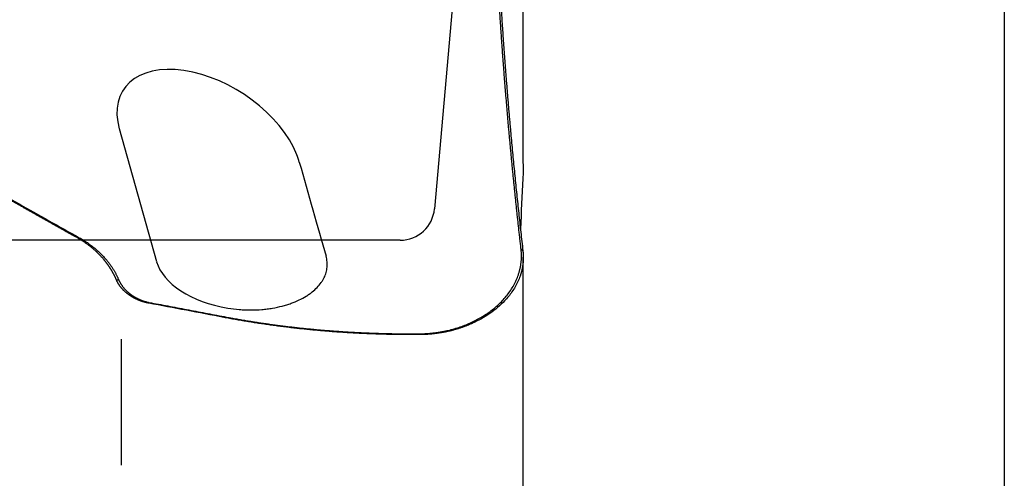
# Model space of a CAD drawing. Units: millimetres. Extents: x 205 to 314, y 157 to 342.
# Drawn here: x 285 to 313, y 265 to 278 of the extents above; entities that cross this region are included whole.
import ezdxf

# ---------------------------------------------------------------- set-up
doc = ezdxf.new("R2010")
doc.units = ezdxf.units.MM
for name, color, linetype in [('1', 4, 'Continuous'), ('2', 7, 'Continuous'), ('NOCUT', 7, 'Continuous')]:
    doc.layers.add(name, color=color, linetype=linetype)

msp = doc.modelspace()

# ---------------------------------------------------------------- linework, layer by layer
at = {"layer": '1'}
for p, q in [((299.37, 274.01), (299.37, 282.539)), ((288.71, 271.155), (287.624, 275.019)), ((299.37, 262.353), (299.37, 271.29)), ((287.674, 268.904), (287.674, 265.234))]:
    msp.add_line(p, q, dxfattribs=at)
for centre, major_axis, ratio, start_param, end_param in [((290.241, 274.534), (-2.502, 1.624), 0.603285, 3.84288, 6.884677), ((221.354, 627.732), (-79.569, 376.212), 0.024289, 2.788585, 2.810589), ((291.172, 271.221), (-2.492, 0.27), 0.580973, 0.229083, 1.475858)]:
    msp.add_ellipse(centre, major_axis=major_axis, ratio=ratio, start_param=start_param, end_param=end_param, dxfattribs=at)
for points, degree, knots in [([(286.434, 271.832), (286.395, 271.854), (286.315, 271.898), (286.197, 271.964), (286.079, 272.029), (285.961, 272.095), (285.844, 272.161), (285.727, 272.226), (285.61, 272.292), (285.494, 272.357), (285.378, 272.423), (285.262, 272.488), (285.147, 272.554), (285.032, 272.619), (284.918, 272.684), (284.804, 272.749), (284.69, 272.814), (284.577, 272.879), (284.464, 272.944), (284.351, 273.009), (284.239, 273.074), (284.127, 273.139), (284.016, 273.203), (283.904, 273.268), (283.794, 273.333), (283.683, 273.397), (283.573, 273.462), (283.464, 273.526), (283.355, 273.59), (283.246, 273.655), (283.137, 273.719), (283.029, 273.783), (282.921, 273.847), (282.814, 273.911), (282.707, 273.975), (282.6, 274.039), (282.494, 274.103), (282.388, 274.167), (282.283, 274.231), (282.178, 274.295), (282.073, 274.358), (281.969, 274.422), (281.865, 274.486), (281.761, 274.549), (281.658, 274.613), (281.555, 274.676), (281.452, 274.739), (281.35, 274.803), (281.248, 274.866), (281.147, 274.929), (281.046, 274.992), (280.945, 275.055), (280.845, 275.119), (280.745, 275.182), (280.645, 275.244), (280.546, 275.307), (280.448, 275.37), (280.349, 275.433), (280.251, 275.496), (280.153, 275.558), (280.056, 275.621), (279.959, 275.684), (279.863, 275.746), (279.766, 275.808), (279.671, 275.871), (279.575, 275.933), (279.48, 275.996), (279.385, 276.058), (279.291, 276.12), (279.197, 276.182), (279.103, 276.244), (279.01, 276.306), (278.917, 276.368), (278.825, 276.43), (278.733, 276.492), (278.641, 276.554), (278.55, 276.616), (278.459, 276.678), (278.368, 276.739), (278.278, 276.801), (278.188, 276.863), (278.099, 276.924), (278.01, 276.986), (277.921, 277.047), (277.832, 277.109), (277.744, 277.17), (277.657, 277.231), (277.57, 277.292), (277.483, 277.354), (277.396, 277.415), (277.31, 277.476), (277.224, 277.537), (277.139, 277.598), (277.054, 277.659), (276.969, 277.72), (276.885, 277.781), (276.801, 277.842), (276.366, 278.158), (275.604, 278.728), (274.561, 279.553), (273.591, 280.368), (272.954, 280.942), (272.602, 281.271), (272.508, 281.36), (272.416, 281.449), (272.324, 281.537), (272.233, 281.625), (272.143, 281.713), (272.053, 281.802), (271.965, 281.889), (271.878, 281.977), (271.791, 282.065), (271.706, 282.153), (271.621, 282.24), (271.538, 282.328), (271.455, 282.415), (271.373, 282.502), (271.292, 282.589), (271.212, 282.676), (271.133, 282.763), (271.055, 282.85), (270.978, 282.936), (270.902, 283.023), (270.826, 283.109), (270.752, 283.195), (270.679, 283.282), (270.606, 283.368), (270.534, 283.454), (270.464, 283.54), (270.394, 283.625), (270.325, 283.711), (270.257, 283.797), (270.19, 283.882), (270.124, 283.968), (270.058, 284.053), (269.994, 284.138), (269.931, 284.223), (269.868, 284.308), (269.807, 284.393), (269.746, 284.478), (269.686, 284.563), (269.647, 284.619), (269.628, 284.647)], 3, [0, 0, 0, 0, 0.005659, 0.011307, 0.016945, 0.022573, 0.02819, 0.033796, 0.039392, 0.044978, 0.050554, 0.056119, 0.061673, 0.067217, 0.072751, 0.078275, 0.083789, 0.089292, 0.094785, 0.100267, 0.10574, 0.111202, 0.116654, 0.122096, 0.127528, 0.13295, 0.138362, 0.143763, 0.149155, 0.154537, 0.159908, 0.16527, 0.170621, 0.175963, 0.181295, 0.186617, 0.191929, 0.197231, 0.202523, 0.207805, 0.213078, 0.218341, 0.223594, 0.228837, 0.234071, 0.239295, 0.244509, 0.249714, 0.254909, 0.260095, 0.26527, 0.270437, 0.275594, 0.280741, 0.285879, 0.291007, 0.296126, 0.301235, 0.306336, 0.311426, 0.316508, 0.32158, 0.326643, 0.331696, 0.336741, 0.341776, 0.346802, 0.351818, 0.356826, 0.361825, 0.366814, 0.371794, 0.376766, 0.381728, 0.386682, 0.391626, 0.396561, 0.401488, 0.406406, 0.411315, 0.416215, 0.421106, 0.425989, 0.430862, 0.435728, 0.440584, 0.445432, 0.450271, 0.455101, 0.459924, 0.464737, 0.469542, 0.474339, 0.479127, 0.483906, 0.488678, 0.493441, 0.498195, 0.562996, 0.626181, 0.687846, 0.748094, 0.754687, 0.761263, 0.767822, 0.774363, 0.780888, 0.787396, 0.793888, 0.800363, 0.806822, 0.813264, 0.819691, 0.826103, 0.832498, 0.838879, 0.845244, 0.851594, 0.85793, 0.864251, 0.870557, 0.876849, 0.883127, 0.889392, 0.895642, 0.901879, 0.908103, 0.914314, 0.920511, 0.926696, 0.932869, 0.939029, 0.945177, 0.951314, 0.957438, 0.963551, 0.969653, 0.975744, 0.981824, 0.987893, 0.993952, 1, 1, 1, 1]), ([(269.653, 284.655), (270.811, 282.977), (272.722, 281.194), (274.426, 279.605), (276.743, 277.918), (280.679, 275.051), (286.46, 271.854)], 2, [0, 0, 0, 0.25, 0.25, 0.5, 0.5, 1, 1, 1]), ([(299.307, 271.518), (299.302, 271.566), (299.291, 271.663), (299.274, 271.809), (299.258, 271.955), (299.241, 272.102), (299.225, 272.249), (299.209, 272.397), (299.193, 272.545), (299.177, 272.694), (299.161, 272.843), (299.146, 272.993), (299.13, 273.143), (299.115, 273.294), (299.099, 273.445), (299.084, 273.597), (299.069, 273.749), (299.054, 273.901), (299.039, 274.055), (299.024, 274.208), (299.01, 274.363), (298.995, 274.517), (298.981, 274.672), (298.967, 274.828), (298.952, 274.984), (298.938, 275.141), (298.925, 275.298), (298.911, 275.456), (298.897, 275.614), (298.884, 275.772), (298.871, 275.931), (298.858, 276.091), (298.845, 276.251), (298.832, 276.411), (298.819, 276.572), (298.807, 276.734), (298.794, 276.896), (298.782, 277.058), (298.77, 277.221), (298.759, 277.384), (298.747, 277.548), (298.735, 277.712), (298.724, 277.877), (298.713, 278.042), (298.702, 278.208), (298.691, 278.374), (298.681, 278.54), (298.674, 278.651), (298.67, 278.707)], 3, [0, 0, 0, 0, 0.020778, 0.041598, 0.062462, 0.083368, 0.104316, 0.125308, 0.146342, 0.167419, 0.188538, 0.209701, 0.230906, 0.252153, 0.273444, 0.294777, 0.316153, 0.337571, 0.359033, 0.380537, 0.402084, 0.423673, 0.445305, 0.46698, 0.488698, 0.510458, 0.532261, 0.554107, 0.575996, 0.597927, 0.619901, 0.641918, 0.663977, 0.68608, 0.708225, 0.730412, 0.752643, 0.774916, 0.797232, 0.819591, 0.841992, 0.864437, 0.886924, 0.909453, 0.932026, 0.954641, 0.977299, 1, 1, 1, 1]), ([(298.718, 278.66), (298.721, 278.602), (298.729, 278.486), (298.74, 278.313), (298.751, 278.139), (298.763, 277.966), (298.774, 277.792), (298.786, 277.619), (298.799, 277.446), (298.811, 277.272), (298.824, 277.099), (298.837, 276.926), (298.85, 276.753), (298.863, 276.579), (298.877, 276.406), (298.891, 276.233), (298.905, 276.06), (298.919, 275.886), (298.934, 275.713), (298.949, 275.539), (298.964, 275.366), (298.979, 275.192), (298.997, 274.985), (299.019, 274.746), (299.044, 274.474), (299.07, 274.201), (299.097, 273.929), (299.124, 273.656), (299.151, 273.384), (299.179, 273.111), (299.208, 272.838), (299.237, 272.565), (299.267, 272.291), (299.297, 272.018), (299.328, 271.744), (299.348, 271.562), (299.359, 271.471)], 3, [0, 0, 0, 0, 0.023603, 0.047216, 0.07084, 0.094477, 0.118129, 0.141798, 0.165486, 0.189194, 0.212923, 0.236677, 0.260456, 0.284262, 0.308096, 0.331961, 0.355858, 0.379789, 0.403754, 0.427756, 0.451796, 0.475876, 0.499996, 0.537853, 0.575794, 0.613823, 0.651946, 0.690168, 0.728492, 0.766923, 0.805467, 0.844126, 0.882905, 0.921807, 0.960838, 1, 1, 1, 1]), ([(287.547, 270.605), (287.544, 270.612), (287.539, 270.626), (287.53, 270.646), (287.522, 270.666), (287.513, 270.685), (287.504, 270.705), (287.495, 270.724), (287.485, 270.743), (287.476, 270.762), (287.466, 270.78), (287.457, 270.798), (287.447, 270.816), (287.437, 270.834), (287.427, 270.852), (287.417, 270.869), (287.407, 270.886), (287.397, 270.903), (287.387, 270.92), (287.377, 270.936), (287.367, 270.952), (287.357, 270.968), (287.346, 270.984), (287.336, 271), (287.326, 271.015), (287.315, 271.03), (287.305, 271.045), (287.295, 271.059), (287.285, 271.074), (287.274, 271.088), (287.264, 271.102), (287.254, 271.115), (287.244, 271.129), (287.234, 271.142), (287.223, 271.155), (287.213, 271.168), (287.203, 271.18), (287.194, 271.192), (287.184, 271.204), (287.174, 271.216), (287.164, 271.228), (287.138, 271.258), (287.095, 271.307), (287.033, 271.371), (286.971, 271.433), (286.908, 271.491), (286.856, 271.537), (286.814, 271.571), (286.783, 271.596), (286.753, 271.62), (286.722, 271.643), (286.691, 271.666), (286.659, 271.688), (286.628, 271.71), (286.596, 271.732), (286.564, 271.753), (286.532, 271.773), (286.5, 271.793), (286.467, 271.813), (286.445, 271.826), (286.434, 271.832)], 3, [0, 0, 0, 0, 0.015922, 0.031665, 0.047228, 0.062613, 0.077818, 0.092844, 0.107691, 0.12236, 0.136851, 0.151163, 0.165297, 0.179253, 0.193031, 0.206631, 0.220054, 0.233299, 0.246367, 0.259258, 0.271971, 0.284508, 0.296868, 0.309051, 0.321057, 0.332887, 0.344541, 0.356019, 0.36732, 0.378446, 0.389395, 0.400169, 0.410767, 0.42119, 0.431438, 0.44151, 0.451407, 0.461129, 0.470676, 0.480049, 0.489246, 0.498269, 0.553047, 0.605447, 0.655485, 0.703178, 0.748544, 0.769553, 0.790277, 0.810716, 0.830872, 0.850749, 0.870349, 0.889674, 0.908726, 0.927509, 0.946025, 0.964277, 0.982267, 1, 1, 1, 1]), ([(286.46, 271.854), (286.886, 271.617), (287.198, 271.267), (287.46, 270.973), (287.6, 270.641)], 2, [0, 0, 0, 0.5, 0.5, 1, 1, 1]), ([(296.37, 269.058), (296.377, 269.058), (296.391, 269.058), (296.412, 269.059), (296.432, 269.059), (296.453, 269.06), (296.474, 269.06), (296.495, 269.061), (296.515, 269.062), (296.536, 269.063), (296.557, 269.064), (296.577, 269.066), (296.598, 269.067), (296.619, 269.068), (296.639, 269.07), (296.66, 269.072), (296.68, 269.074), (296.701, 269.076), (296.721, 269.078), (296.742, 269.08), (296.762, 269.082), (296.783, 269.085), (296.803, 269.087), (296.823, 269.09), (296.844, 269.093), (296.864, 269.095), (296.884, 269.098), (296.905, 269.102), (296.925, 269.105), (296.945, 269.108), (296.966, 269.111), (296.986, 269.115), (297.006, 269.119), (297.026, 269.123), (297.046, 269.126), (297.066, 269.13), (297.087, 269.135), (297.107, 269.139), (297.127, 269.143), (297.147, 269.148), (297.167, 269.152), (297.241, 269.17), (297.368, 269.203), (297.542, 269.258), (297.711, 269.322), (297.873, 269.393), (298.026, 269.469), (298.172, 269.552), (298.31, 269.64), (298.441, 269.733), (298.564, 269.833), (298.68, 269.938), (298.794, 270.055), (298.905, 270.185), (299.007, 270.326), (299.096, 270.473), (299.171, 270.624), (299.215, 270.74), (299.241, 270.818), (299.253, 270.859), (299.264, 270.899), (299.274, 270.939), (299.283, 270.98), (299.291, 271.02), (299.298, 271.061), (299.304, 271.102), (299.309, 271.143), (299.313, 271.184), (299.316, 271.225), (299.318, 271.267), (299.318, 271.308), (299.318, 271.35), (299.317, 271.392), (299.315, 271.434), (299.312, 271.476), (299.309, 271.504), (299.307, 271.518)], 3, [0, 0, 0, 0, 0.00309, 0.006178, 0.009263, 0.012347, 0.015429, 0.01851, 0.021591, 0.024672, 0.027754, 0.030836, 0.03392, 0.037005, 0.040092, 0.043182, 0.046275, 0.049372, 0.052472, 0.055577, 0.058686, 0.0618, 0.06492, 0.068045, 0.071177, 0.074316, 0.077461, 0.080615, 0.083776, 0.086945, 0.090124, 0.093311, 0.096508, 0.099715, 0.102932, 0.106159, 0.109398, 0.112648, 0.115909, 0.119183, 0.122469, 0.125768, 0.155869, 0.186701, 0.218488, 0.251434, 0.284343, 0.318008, 0.352564, 0.388134, 0.424832, 0.462763, 0.502023, 0.549645, 0.598286, 0.648077, 0.699143, 0.751601, 0.765065, 0.77856, 0.792087, 0.805648, 0.819244, 0.832878, 0.84655, 0.860263, 0.874018, 0.887818, 0.901663, 0.915555, 0.929497, 0.94349, 0.957534, 0.971633, 0.985788, 1, 1, 1, 1]), ([(299.359, 271.471), (299.36, 271.464), (299.361, 271.452), (299.363, 271.433), (299.365, 271.414), (299.366, 271.395), (299.367, 271.377), (299.368, 271.358), (299.369, 271.34), (299.37, 271.322), (299.37, 271.304), (299.37, 271.286), (299.37, 271.268), (299.37, 271.251), (299.37, 271.233), (299.369, 271.216), (299.368, 271.199), (299.367, 271.182), (299.366, 271.165), (299.365, 271.148), (299.364, 271.132), (299.362, 271.115), (299.36, 271.099), (299.358, 271.083), (299.356, 271.067), (299.354, 271.051), (299.352, 271.035), (299.349, 271.019), (299.347, 271.004), (299.344, 270.989), (299.341, 270.974), (299.338, 270.959), (299.335, 270.944), (299.332, 270.929), (299.329, 270.914), (299.326, 270.9), (299.322, 270.886), (299.318, 270.872), (299.315, 270.858), (299.311, 270.844), (299.307, 270.83), (299.303, 270.817), (299.299, 270.803), (299.295, 270.79), (299.291, 270.777), (299.287, 270.764), (299.283, 270.752), (299.261, 270.689), (299.217, 270.579), (299.138, 270.425), (299.046, 270.28), (298.944, 270.144), (298.81, 269.991), (298.635, 269.825), (298.409, 269.652), (298.166, 269.499), (297.978, 269.402), (297.863, 269.351), (297.827, 269.335), (297.791, 269.32), (297.755, 269.305), (297.719, 269.291), (297.682, 269.277), (297.645, 269.263), (297.608, 269.25), (297.571, 269.237), (297.534, 269.225), (297.497, 269.213), (297.459, 269.201), (297.421, 269.19), (297.383, 269.179), (297.345, 269.168), (297.307, 269.158), (297.269, 269.148), (297.23, 269.139), (297.192, 269.13), (297.153, 269.121), (297.114, 269.113), (297.075, 269.105), (297.037, 269.098), (296.998, 269.091), (296.959, 269.084), (296.919, 269.078), (296.88, 269.072), (296.841, 269.067), (296.802, 269.062), (296.763, 269.058), (296.723, 269.053), (296.684, 269.05), (296.645, 269.046), (296.606, 269.043), (296.566, 269.041), (296.527, 269.038), (296.488, 269.037), (296.449, 269.035), (296.409, 269.034), (296.383, 269.034), (296.37, 269.034)], 3, [0, 0, 0, 0, 0.006499, 0.012949, 0.01935, 0.025702, 0.032005, 0.038258, 0.044462, 0.050616, 0.056722, 0.062777, 0.068784, 0.07474, 0.080647, 0.086505, 0.092313, 0.098071, 0.10378, 0.109439, 0.115048, 0.120607, 0.126116, 0.131576, 0.136985, 0.142345, 0.147654, 0.152914, 0.158123, 0.163282, 0.168392, 0.173451, 0.178459, 0.183418, 0.188326, 0.193184, 0.197992, 0.202749, 0.207456, 0.212112, 0.216718, 0.221273, 0.225778, 0.230233, 0.234636, 0.23899, 0.243292, 0.247544, 0.302741, 0.355242, 0.40504, 0.452131, 0.496515, 0.566152, 0.631027, 0.691272, 0.747082, 0.754304, 0.761466, 0.768569, 0.775614, 0.782602, 0.789534, 0.796411, 0.803233, 0.810002, 0.816719, 0.823385, 0.83, 0.836566, 0.843084, 0.849555, 0.855981, 0.862362, 0.868699, 0.874995, 0.88125, 0.887465, 0.893642, 0.899782, 0.905887, 0.911958, 0.917997, 0.924005, 0.929983, 0.935933, 0.941857, 0.947756, 0.953632, 0.959486, 0.96532, 0.971136, 0.976935, 0.98272, 0.988491, 0.99425, 1, 1, 1, 1]), ([(290.78, 269.806), (290.89, 269.788), (291.001, 269.774), (291.141, 269.763), (291.169, 269.761), (291.225, 269.757), (291.253, 269.756), (291.337, 269.753), (291.392, 269.752), (291.556, 269.752), (291.663, 269.756), (291.794, 269.767), (291.821, 269.77), (291.873, 269.775), (291.899, 269.778), (291.976, 269.788), (292.026, 269.795), (292.174, 269.82), (292.268, 269.841), (292.404, 269.876), (292.449, 269.889), (292.514, 269.909), (292.535, 269.916), (292.578, 269.93), (292.599, 269.937), (292.701, 269.974), (292.779, 270.007), (292.924, 270.076), (292.992, 270.113), (293.071, 270.162), (293.087, 270.172), (293.117, 270.192), (293.162, 270.223), (293.204, 270.254), (293.284, 270.318), (293.332, 270.361), (293.419, 270.452), (293.458, 270.499), (293.5, 270.559), (293.509, 270.571), (293.524, 270.595), (293.547, 270.631), (293.567, 270.668), (293.603, 270.742), (293.642, 270.843), (293.661, 270.945), (293.668, 271.024), (293.669, 271.05), (293.669, 271.089), (293.669, 271.102), (293.667, 271.129), (293.666, 271.142), (293.66, 271.208), (293.65, 271.261), (293.634, 271.314)], 3, [0, 0, 0, 0, 0.0625, 0.0625, 0.078125, 0.078125, 0.09375, 0.09375, 0.125, 0.125, 0.1875, 0.1875, 0.203125, 0.203125, 0.21875, 0.21875, 0.25, 0.25, 0.3125, 0.3125, 0.34375, 0.34375, 0.359375, 0.359375, 0.375, 0.375, 0.4375, 0.4375, 0.5, 0.5, 0.515625, 0.515625, 0.53125, 0.5625, 0.5625, 0.625, 0.625, 0.6875, 0.6875, 0.703125, 0.703125, 0.71875, 0.75, 0.75, 0.8125, 0.875, 0.875, 0.90625, 0.90625, 0.921875, 0.921875, 0.9375, 0.9375, 1, 1, 1, 1]), ([(288.483, 269.948), (288.479, 269.949), (288.47, 269.95), (288.458, 269.953), (288.445, 269.956), (288.432, 269.958), (288.419, 269.961), (288.406, 269.964), (288.393, 269.968), (288.38, 269.971), (288.367, 269.974), (288.354, 269.978), (288.341, 269.982), (288.328, 269.985), (288.315, 269.989), (288.302, 269.994), (288.289, 269.998), (288.276, 270.002), (288.263, 270.007), (288.25, 270.011), (288.237, 270.016), (288.224, 270.021), (288.212, 270.026), (288.199, 270.031), (288.186, 270.036), (288.173, 270.042), (288.16, 270.047), (288.147, 270.053), (288.135, 270.059), (288.122, 270.064), (288.109, 270.07), (288.097, 270.077), (288.084, 270.083), (288.072, 270.089), (288.059, 270.096), (288.047, 270.102), (288.034, 270.109), (288.022, 270.116), (288.01, 270.123), (287.998, 270.13), (287.986, 270.137), (287.974, 270.145), (287.962, 270.152), (287.95, 270.16), (287.938, 270.168), (287.926, 270.176), (287.915, 270.184), (287.903, 270.192), (287.892, 270.2), (287.88, 270.208), (287.869, 270.217), (287.858, 270.225), (287.844, 270.236), (287.829, 270.249), (287.81, 270.264), (287.792, 270.28), (287.775, 270.297), (287.757, 270.314), (287.739, 270.331), (287.722, 270.349), (287.705, 270.368), (287.689, 270.387), (287.672, 270.407), (287.656, 270.427), (287.641, 270.447), (287.625, 270.469), (287.611, 270.49), (287.597, 270.512), (287.583, 270.535), (287.571, 270.558), (287.558, 270.581), (287.551, 270.597), (287.547, 270.605)], 3, [0, 0, 0, 0, 0.008038, 0.016122, 0.024255, 0.032438, 0.040674, 0.048966, 0.057314, 0.065721, 0.074188, 0.082719, 0.091313, 0.099974, 0.108703, 0.117502, 0.126372, 0.135315, 0.144333, 0.153427, 0.162598, 0.171849, 0.18118, 0.190593, 0.20009, 0.20967, 0.219337, 0.229091, 0.238933, 0.248865, 0.258887, 0.269001, 0.279208, 0.289508, 0.299904, 0.310395, 0.320983, 0.331668, 0.342453, 0.353336, 0.36432, 0.375405, 0.386592, 0.397882, 0.409275, 0.420772, 0.432374, 0.444081, 0.455895, 0.467816, 0.479844, 0.491979, 0.504224, 0.524828, 0.546033, 0.567842, 0.590257, 0.613279, 0.636911, 0.661153, 0.686007, 0.711474, 0.737554, 0.764249, 0.79156, 0.819486, 0.848029, 0.877189, 0.906965, 0.937359, 0.968371, 1, 1, 1, 1]), ([(287.6, 270.641), (287.69, 270.429), (287.885, 270.261), (288, 270.162), (288.14, 270.091), (288.308, 270.005), (288.49, 269.97)], 2, [0, 0, 0, 0.5, 0.5, 0.75, 0.75, 1, 1, 1]), ([(296.37, 269.034), (296.341, 269.034), (296.281, 269.033), (296.192, 269.033), (296.103, 269.033), (296.014, 269.033), (295.925, 269.034), (295.836, 269.034), (295.747, 269.035), (295.659, 269.036), (295.57, 269.038), (295.482, 269.039), (295.393, 269.041), (295.305, 269.044), (295.217, 269.046), (295.129, 269.049), (295.04, 269.052), (294.952, 269.055), (294.865, 269.058), (294.777, 269.062), (294.689, 269.066), (294.601, 269.07), (294.514, 269.075), (294.426, 269.079), (294.339, 269.084), (294.252, 269.089), (294.164, 269.095), (294.077, 269.101), (293.99, 269.107), (293.903, 269.113), (293.816, 269.119), (293.73, 269.126), (293.643, 269.133), (293.556, 269.14), (293.47, 269.148), (293.383, 269.155), (293.297, 269.163), (293.211, 269.171), (293.124, 269.18), (293.038, 269.189), (292.952, 269.198), (292.866, 269.207), (292.781, 269.216), (292.695, 269.226), (292.609, 269.236), (292.523, 269.246), (292.438, 269.257), (292.353, 269.267), (292.267, 269.278), (292.182, 269.29), (292.097, 269.301), (292.012, 269.313), (291.927, 269.325), (291.842, 269.337), (291.757, 269.349), (291.672, 269.362), (291.587, 269.375), (291.503, 269.388), (291.418, 269.402), (291.334, 269.415), (291.25, 269.429), (291.165, 269.444), (291.081, 269.458), (290.997, 269.473), (290.913, 269.488), (290.829, 269.503), (290.745, 269.518), (290.69, 269.529), (290.662, 269.534)], 3, [0, 0, 0, 0, 0.015533, 0.031052, 0.046555, 0.062043, 0.077517, 0.092977, 0.108422, 0.123853, 0.139271, 0.154674, 0.170064, 0.18544, 0.200802, 0.216152, 0.231488, 0.246812, 0.262122, 0.27742, 0.292706, 0.307979, 0.32324, 0.338489, 0.353727, 0.368952, 0.384166, 0.399369, 0.414561, 0.429741, 0.444911, 0.460069, 0.475218, 0.490355, 0.505483, 0.5206, 0.535708, 0.550806, 0.565894, 0.580973, 0.596042, 0.611102, 0.626153, 0.641196, 0.65623, 0.671255, 0.686272, 0.701281, 0.716282, 0.731275, 0.74626, 0.761238, 0.776209, 0.791172, 0.806129, 0.821078, 0.836021, 0.850957, 0.865887, 0.880811, 0.895729, 0.910641, 0.925547, 0.940448, 0.955344, 0.970234, 0.985119, 1, 1, 1, 1]), ([(290.668, 269.557), (290.692, 269.552), (290.742, 269.543), (290.815, 269.529), (290.889, 269.516), (290.963, 269.503), (291.037, 269.49), (291.111, 269.477), (291.185, 269.464), (291.259, 269.452), (291.333, 269.439), (291.407, 269.427), (291.482, 269.415), (291.556, 269.404), (291.63, 269.392), (291.705, 269.381), (291.779, 269.37), (291.854, 269.359), (291.928, 269.348), (292.003, 269.338), (292.078, 269.327), (292.153, 269.317), (292.228, 269.307), (292.303, 269.297), (292.378, 269.288), (292.453, 269.279), (292.528, 269.269), (292.603, 269.26), (292.678, 269.252), (292.754, 269.243), (292.829, 269.235), (292.905, 269.226), (292.98, 269.218), (293.056, 269.211), (293.131, 269.203), (293.207, 269.196), (293.283, 269.188), (293.359, 269.181), (293.435, 269.174), (293.511, 269.168), (293.587, 269.161), (293.663, 269.155), (293.739, 269.149), (293.815, 269.143), (293.892, 269.137), (293.968, 269.132), (294.044, 269.127), (294.121, 269.121), (294.198, 269.117), (294.274, 269.112), (294.351, 269.107), (294.428, 269.103), (294.505, 269.099), (294.582, 269.095), (294.659, 269.091), (294.736, 269.088), (294.813, 269.084), (294.89, 269.081), (294.967, 269.078), (295.045, 269.075), (295.122, 269.073), (295.199, 269.07), (295.277, 269.068), (295.355, 269.066), (295.432, 269.064), (295.51, 269.063), (295.588, 269.061), (295.666, 269.06), (295.744, 269.059), (295.822, 269.058), (295.9, 269.058), (295.978, 269.057), (296.056, 269.057), (296.135, 269.057), (296.213, 269.057), (296.292, 269.058), (296.344, 269.058), (296.37, 269.058)], 3, [0, 0, 0, 0, 0.013107, 0.026216, 0.039328, 0.052444, 0.065562, 0.078684, 0.091809, 0.104937, 0.11807, 0.131206, 0.144346, 0.15749, 0.170638, 0.183791, 0.196948, 0.210111, 0.223277, 0.236449, 0.249626, 0.262809, 0.275996, 0.289189, 0.302388, 0.315593, 0.328804, 0.34202, 0.355244, 0.368473, 0.381709, 0.394951, 0.408201, 0.421457, 0.434721, 0.447991, 0.461269, 0.474555, 0.487848, 0.501149, 0.514458, 0.527775, 0.5411, 0.554434, 0.567776, 0.581126, 0.594486, 0.607854, 0.621231, 0.634617, 0.648013, 0.661418, 0.674833, 0.688257, 0.701691, 0.715135, 0.72859, 0.742054, 0.755529, 0.769014, 0.78251, 0.796017, 0.809535, 0.823064, 0.836603, 0.850155, 0.863717, 0.877291, 0.890877, 0.904475, 0.918084, 0.931706, 0.94534, 0.958986, 0.972645, 0.986316, 1, 1, 1, 1])]:
    msp.add_open_spline(points, degree=degree, knots=knots, dxfattribs=at)
for points, degree in [([(292.858, 274.05), (292.838, 274.122), (292.813, 274.194), (292.784, 274.267)], 3), ([(299.37, 274.006), (299.37, 273.861), (299.366, 273.717), (299.359, 273.572)], 3), ([(299.359, 273.572), (299.334, 273.085), (299.31, 272.599), (299.286, 272.113)], 3), ([(299.359, 271.471), (299.307, 271.518)], 1), ([(287.6, 270.641), (287.547, 270.605)], 1), ([(290.662, 269.534), (289.936, 269.672), (289.209, 269.81), (288.483, 269.948)], 3), ([(288.49, 269.97), (290.668, 269.557)], 1)]:
    msp.add_open_spline(points, degree=degree, dxfattribs=at)
at = {"layer": '2'}
msp.add_line((313.358, 306.231), (313.358, 240.235), dxfattribs=at)
at = {"layer": 'NOCUT'}
for p, q in [((299.359, 302.07), (296.789, 272.694)), ((295.793, 271.781), (277.194, 271.781))]:
    msp.add_line(p, q, dxfattribs=at)
msp.add_arc((295.793, 272.781), 1, 270, 355, dxfattribs=at)

doc.saveas('drawing.dxf')
